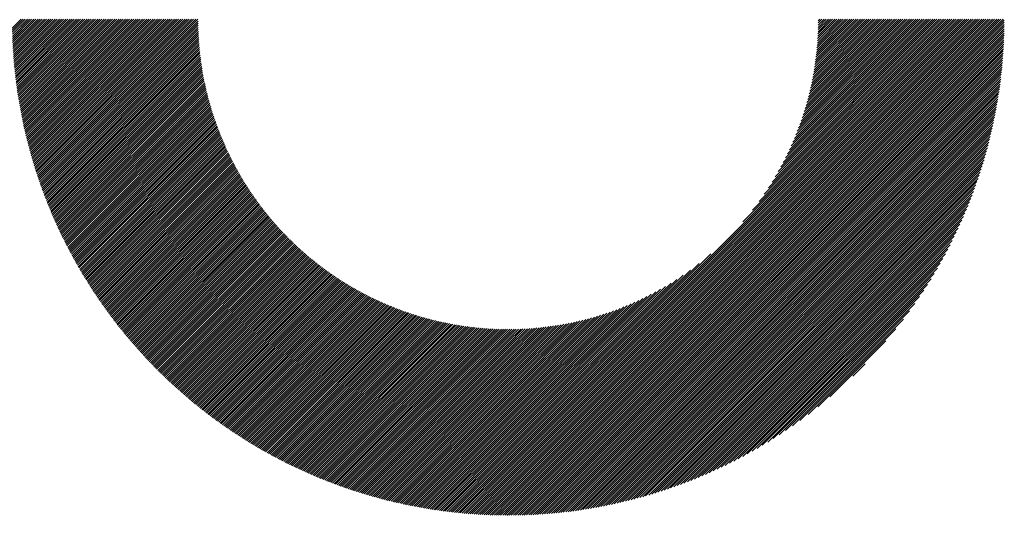
# Model space of a CAD drawing. Units: millimetres. Extents: x -199 to 221, y -162 to 168.
# Drawn here: x -81 to -62, y -124 to -114 of the extents above; entities that cross this region are included whole.
import ezdxf

# ---------------------------------------------------------------- set-up
doc = ezdxf.new("R2010")
doc.units = ezdxf.units.MM
doc.layers.add('CAXA0', color=7, linetype='Continuous', lineweight=70)
doc.layers.add('CAXA5', color=4, linetype='Continuous', lineweight=25)

# ---------------------------------------------------------------- blocks, each defined once
blk = doc.blocks.new('CAXBLOCK45')
at = {"layer": 'CAXA0', "color": 0, "linetype": 'Continuous', "lineweight": 25}
for p, q in [((-81.421, -114.112), (-81.247, -113.938)), ((-81.42, -114.153), (-81.205, -113.938)), ((-81.419, -114.194), (-81.163, -113.938)), ((-81.418, -114.234), (-81.121, -113.938)), ((-81.417, -114.275), (-81.08, -113.938)), ((-81.415, -114.315), (-81.038, -113.938)), ((-81.414, -114.356), (-80.996, -113.938)), ((-81.412, -114.396), (-80.954, -113.938)), ((-81.41, -114.436), (-80.912, -113.938)), ((-81.408, -114.476), (-80.87, -113.938)), ((-81.406, -114.515), (-80.828, -113.938)), ((-81.403, -114.555), (-80.786, -113.938)), ((-81.401, -114.594), (-80.744, -113.938)), ((-81.398, -114.633), (-80.702, -113.938)), ((-81.395, -114.672), (-80.66, -113.938)), ((-81.392, -114.711), (-80.619, -113.938)), ((-81.389, -114.75), (-80.577, -113.938)), ((-81.386, -114.788), (-80.535, -113.938)), ((-81.382, -114.827), (-80.493, -113.938)), ((-81.379, -114.865), (-80.451, -113.938)), ((-81.375, -114.903), (-80.409, -113.938)), ((-81.371, -114.942), (-80.367, -113.938)), ((-81.367, -114.979), (-80.325, -113.938)), ((-81.363, -115.017), (-80.283, -113.938)), ((-81.359, -115.055), (-80.241, -113.938)), ((-81.354, -115.092), (-80.199, -113.938)), ((-81.35, -115.13), (-80.158, -113.938)), ((-81.345, -115.167), (-80.116, -113.938)), ((-81.34, -115.204), (-80.074, -113.938)), ((-81.335, -115.241), (-80.032, -113.938)), ((-81.33, -115.278), (-79.99, -113.938)), ((-81.325, -115.315), (-79.948, -113.938)), ((-81.32, -115.351), (-79.906, -113.938)), ((-81.314, -115.388), (-79.864, -113.938)), ((-81.309, -115.424), (-79.822, -113.938)), ((-81.303, -115.46), (-79.78, -113.938)), ((-81.297, -115.497), (-79.738, -113.938)), ((-81.292, -115.533), (-79.697, -113.938)), ((-81.286, -115.569), (-79.655, -113.938)), ((-81.279, -115.604), (-79.613, -113.938)), ((-81.273, -115.64), (-79.571, -113.938)), ((-81.267, -115.676), (-79.529, -113.938)), ((-81.26, -115.711), (-79.487, -113.938)), ((-81.254, -115.746), (-79.445, -113.938)), ((-81.247, -115.781), (-79.403, -113.938)), ((-81.24, -115.817), (-79.361, -113.938)), ((-81.233, -115.852), (-79.319, -113.938)), ((-81.226, -115.886), (-79.277, -113.938)), ((-81.219, -115.921), (-79.235, -113.938)), ((-81.212, -115.956), (-79.194, -113.938)), ((-81.204, -115.99), (-79.152, -113.938)), ((-81.197, -116.025), (-79.11, -113.938)), ((-81.189, -116.059), (-79.068, -113.938)), ((-81.182, -116.093), (-79.026, -113.938)), ((-81.174, -116.128), (-78.984, -113.938)), ((-81.166, -116.162), (-78.942, -113.938)), ((-81.158, -116.195), (-78.9, -113.938)), ((-81.15, -116.229), (-78.858, -113.938)), ((-81.142, -116.263), (-78.816, -113.938)), ((-81.133, -116.297), (-78.774, -113.938)), ((-81.125, -116.33), (-78.733, -113.938)), ((-81.116, -116.363), (-78.691, -113.938)), ((-81.108, -116.397), (-78.649, -113.938)), ((-81.099, -116.43), (-78.607, -113.938)), ((-81.09, -116.463), (-78.565, -113.938)), ((-81.081, -116.496), (-78.523, -113.938)), ((-81.072, -116.529), (-78.481, -113.938)), ((-81.063, -116.562), (-78.439, -113.938)), ((-81.054, -116.595), (-78.397, -113.938)), ((-81.045, -116.627), (-78.355, -113.938)), ((-81.036, -116.66), (-78.313, -113.938)), ((-81.026, -116.692), (-78.272, -113.938)), ((-81.016, -116.724), (-78.23, -113.938)), ((-81.007, -116.757), (-78.188, -113.938)), ((-80.997, -116.789), (-78.146, -113.938)), ((-80.987, -116.821), (-78.104, -113.938)), ((-80.977, -116.853), (-78.062, -113.938)), ((-80.967, -116.885), (-78.02, -113.938)), ((-80.957, -116.917), (-77.978, -113.938)), ((-80.947, -116.948), (-77.936, -113.938)), ((-80.937, -116.98), (-77.894, -113.938)), ((-80.926, -117.011), (-77.852, -113.938)), ((-80.916, -117.043), (-77.811, -113.938)), ((-80.905, -117.074), (-77.769, -113.938)), ((-80.894, -117.105), (-77.762, -113.973)), ((-80.884, -117.136), (-77.762, -114.015)), ((-80.873, -117.168), (-77.761, -114.056)), ((-80.862, -117.199), (-77.76, -114.097)), ((-71.662, -122.584), (-63.016, -113.938)), ((-71.662, -122.626), (-62.974, -113.938)), ((-71.662, -122.668), (-62.932, -113.938)), ((-71.662, -122.71), (-62.89, -113.938)), ((-71.662, -122.751), (-62.848, -113.938)), ((-71.662, -122.793), (-62.806, -113.938)), ((-71.662, -122.835), (-62.765, -113.938)), ((-71.662, -122.877), (-62.723, -113.938)), ((-71.662, -122.919), (-62.681, -113.938)), ((-71.662, -122.961), (-62.639, -113.938)), ((-71.662, -123.003), (-62.597, -113.938)), ((-71.662, -123.045), (-62.555, -113.938)), ((-71.662, -123.087), (-62.513, -113.938)), ((-71.662, -123.129), (-62.471, -113.938)), ((-71.662, -123.171), (-62.429, -113.938)), ((-71.662, -123.212), (-62.387, -113.938)), ((-71.662, -123.254), (-62.345, -113.938)), ((-71.662, -123.296), (-62.304, -113.938)), ((-71.662, -123.338), (-62.262, -113.938)), ((-71.662, -123.38), (-62.22, -113.938)), ((-71.662, -123.422), (-62.178, -113.938)), ((-71.662, -123.464), (-62.136, -113.938)), ((-71.662, -123.506), (-62.094, -113.938)), ((-71.662, -123.548), (-62.052, -113.938)), ((-71.662, -123.59), (-62.01, -113.938)), ((-71.662, -123.632), (-61.968, -113.938)), ((-71.662, -123.674), (-61.926, -113.938)), ((-71.645, -123.698), (-61.902, -113.955)), ((-71.603, -123.698), (-61.902, -113.997)), ((-71.561, -123.698), (-61.902, -114.039)), ((-71.518, -123.697), (-61.903, -114.082)), ((-67.047, -117.926), (-63.058, -113.938)), ((-66.854, -117.691), (-63.1, -113.938)), ((-66.726, -117.522), (-63.142, -113.938)), ((-66.626, -117.38), (-63.184, -113.938)), ((-66.543, -117.255), (-63.226, -113.938)), ((-66.47, -117.141), (-63.267, -113.938)), ((-66.407, -117.035), (-63.309, -113.938)), ((-66.35, -116.936), (-63.351, -113.938)), ((-66.298, -116.842), (-63.393, -113.938)), ((-66.25, -116.753), (-63.435, -113.938)), ((-66.207, -116.667), (-63.477, -113.938)), ((-66.166, -116.585), (-63.519, -113.938)), ((-66.129, -116.505), (-63.561, -113.938)), ((-66.094, -116.428), (-63.603, -113.938)), ((-66.061, -116.354), (-63.645, -113.938)), ((-66.03, -116.281), (-63.687, -113.938)), ((-66.001, -116.21), (-63.729, -113.938)), ((-65.974, -116.141), (-63.77, -113.938)), ((-65.948, -116.073), (-63.812, -113.938)), ((-65.924, -116.007), (-63.854, -113.938)), ((-65.901, -115.942), (-63.896, -113.938)), ((-65.879, -115.878), (-63.938, -113.938)), ((-65.858, -115.816), (-63.98, -113.938)), ((-65.839, -115.755), (-64.022, -113.938)), ((-65.82, -115.694), (-64.064, -113.938)), ((-65.803, -115.635), (-64.106, -113.938)), ((-65.786, -115.576), (-64.148, -113.938)), ((-65.77, -115.518), (-64.19, -113.938)), ((-65.755, -115.462), (-64.231, -113.938)), ((-65.741, -115.405), (-64.273, -113.938)), ((-65.728, -115.35), (-64.315, -113.938)), ((-65.715, -115.295), (-64.357, -113.938)), ((-65.703, -115.241), (-64.399, -113.938)), ((-65.691, -115.188), (-64.441, -113.938)), ((-65.681, -115.135), (-64.483, -113.938)), ((-65.67, -115.083), (-64.525, -113.938)), ((-65.661, -115.032), (-64.567, -113.938)), ((-65.652, -114.981), (-64.609, -113.938)), ((-65.643, -114.93), (-64.651, -113.938)), ((-65.635, -114.88), (-64.692, -113.938)), ((-65.628, -114.831), (-64.734, -113.938)), ((-65.621, -114.782), (-64.776, -113.938)), ((-65.614, -114.734), (-64.818, -113.938)), ((-65.608, -114.685), (-64.86, -113.938)), ((-65.602, -114.638), (-64.902, -113.938)), ((-65.597, -114.591), (-64.944, -113.938)), ((-65.592, -114.544), (-64.986, -113.938)), ((-65.588, -114.498), (-65.028, -113.938)), ((-65.584, -114.452), (-65.07, -113.938)), ((-65.58, -114.406), (-65.112, -113.938)), ((-65.577, -114.361), (-65.153, -113.938)), ((-65.574, -114.316), (-65.195, -113.938)), ((-65.571, -114.271), (-65.237, -113.938)), ((-65.569, -114.227), (-65.279, -113.938)), ((-65.567, -114.183), (-65.321, -113.938)), ((-65.565, -114.14), (-65.363, -113.938)), ((-65.564, -114.097), (-65.405, -113.938)), ((-65.563, -114.054), (-65.447, -113.938)), ((-65.562, -113.969), (-65.531, -113.938)), ((-65.562, -114.011), (-65.489, -113.938)), ((-80.851, -117.229), (-77.759, -114.138)), ((-80.84, -117.26), (-77.758, -114.178)), ((-80.829, -117.291), (-77.756, -114.218)), ((-80.817, -117.322), (-77.754, -114.258)), ((-71.476, -123.696), (-61.904, -114.124)), ((-71.433, -123.695), (-61.904, -114.167)), ((-71.39, -123.694), (-61.906, -114.21)), ((-71.346, -123.693), (-61.907, -114.253)), ((-80.806, -117.352), (-77.752, -114.298)), ((-80.795, -117.383), (-77.749, -114.338)), ((-80.783, -117.413), (-77.747, -114.377)), ((-80.771, -117.443), (-77.744, -114.416)), ((-80.76, -117.474), (-77.741, -114.454)), ((-71.303, -123.691), (-61.908, -114.297)), ((-71.259, -123.69), (-61.91, -114.34)), ((-71.216, -123.688), (-61.912, -114.384)), ((-71.172, -123.686), (-61.914, -114.428)), ((-71.127, -123.683), (-61.916, -114.473)), ((-80.748, -117.504), (-77.737, -114.493)), ((-80.736, -117.534), (-77.734, -114.531)), ((-80.724, -117.564), (-77.73, -114.569)), ((-80.712, -117.594), (-77.726, -114.607)), ((-80.7, -117.623), (-77.721, -114.645)), ((-71.083, -123.681), (-61.919, -114.517)), ((-71.038, -123.678), (-61.922, -114.562)), ((-70.993, -123.675), (-61.925, -114.607)), ((-70.948, -123.672), (-61.928, -114.652)), ((-80.688, -117.653), (-77.717, -114.682)), ((-80.676, -117.683), (-77.712, -114.719)), ((-80.663, -117.712), (-77.707, -114.756)), ((-80.651, -117.742), (-77.702, -114.793)), ((-80.638, -117.771), (-77.697, -114.83)), ((-80.626, -117.801), (-77.691, -114.866)), ((-70.903, -123.669), (-61.931, -114.697)), ((-70.857, -123.665), (-61.935, -114.743)), ((-70.811, -123.661), (-61.939, -114.788)), ((-70.765, -123.657), (-61.943, -114.834)), ((-80.613, -117.83), (-77.686, -114.903)), ((-80.6, -117.859), (-77.68, -114.939)), ((-80.588, -117.888), (-77.674, -114.974)), ((-80.575, -117.917), (-77.668, -115.01)), ((-80.562, -117.946), (-77.661, -115.046)), ((-70.719, -123.652), (-61.947, -114.881)), ((-70.673, -123.648), (-61.952, -114.927)), ((-70.626, -123.643), (-61.957, -114.974)), ((-70.579, -123.638), (-61.962, -115.021)), ((-80.549, -117.975), (-77.654, -115.081)), ((-80.535, -118.004), (-77.648, -115.116)), ((-80.522, -118.032), (-77.641, -115.151)), ((-80.509, -118.061), (-77.634, -115.186)), ((-80.496, -118.09), (-77.626, -115.22)), ((-80.482, -118.118), (-77.619, -115.255)), ((-70.531, -123.632), (-61.967, -115.068)), ((-70.484, -123.627), (-61.973, -115.116)), ((-70.436, -123.621), (-61.979, -115.164)), ((-70.388, -123.615), (-61.985, -115.212)), ((-70.339, -123.608), (-61.992, -115.26)), ((-80.469, -118.146), (-77.611, -115.289)), ((-80.455, -118.175), (-77.603, -115.323)), ((-80.441, -118.203), (-77.595, -115.357)), ((-80.428, -118.231), (-77.587, -115.391)), ((-80.414, -118.259), (-77.579, -115.424)), ((-70.291, -123.601), (-61.999, -115.309)), ((-70.242, -123.594), (-62.006, -115.358)), ((-70.192, -123.587), (-62.013, -115.407)), ((-80.4, -118.287), (-77.57, -115.458)), ((-80.386, -118.315), (-77.562, -115.491)), ((-80.372, -118.343), (-77.553, -115.524)), ((-80.358, -118.371), (-77.544, -115.557)), ((-80.344, -118.399), (-77.535, -115.59)), ((-80.329, -118.426), (-77.525, -115.622)), ((-70.143, -123.579), (-62.021, -115.457)), ((-70.093, -123.571), (-62.029, -115.507)), ((-70.043, -123.563), (-62.037, -115.557)), ((-69.992, -123.554), (-62.046, -115.608)), ((-80.315, -118.454), (-77.516, -115.655)), ((-80.301, -118.481), (-77.506, -115.687)), ((-80.286, -118.509), (-77.497, -115.719)), ((-80.272, -118.536), (-77.487, -115.751)), ((-80.257, -118.563), (-77.477, -115.783)), ((-80.242, -118.591), (-77.467, -115.815)), ((-69.941, -123.545), (-62.055, -115.659)), ((-69.89, -123.536), (-62.064, -115.71)), ((-69.839, -123.526), (-62.074, -115.761)), ((-69.787, -123.516), (-62.084, -115.813)), ((-80.228, -118.618), (-77.456, -115.846)), ((-80.213, -118.645), (-77.446, -115.878)), ((-80.198, -118.672), (-77.435, -115.909)), ((-80.183, -118.699), (-77.424, -115.94)), ((-80.168, -118.726), (-77.414, -115.971)), ((-80.153, -118.752), (-77.403, -116.002)), ((-80.137, -118.779), (-77.391, -116.033)), ((-69.734, -123.506), (-62.094, -115.866)), ((-69.682, -123.495), (-62.105, -115.918)), ((-69.629, -123.484), (-62.116, -115.971)), ((-69.575, -123.472), (-62.128, -116.025)), ((-80.122, -118.806), (-77.38, -116.064)), ((-80.107, -118.832), (-77.369, -116.094)), ((-80.091, -118.859), (-77.357, -116.125)), ((-80.076, -118.885), (-77.345, -116.155)), ((-80.06, -118.912), (-77.334, -116.185)), ((-80.045, -118.938), (-77.322, -116.215)), ((-69.521, -123.46), (-62.139, -116.079)), ((-69.467, -123.448), (-62.152, -116.133)), ((-69.412, -123.435), (-62.165, -116.188)), ((-80.029, -118.964), (-77.31, -116.245)), ((-80.013, -118.99), (-77.297, -116.274)), ((-79.997, -119.016), (-77.285, -116.304)), ((-79.981, -119.042), (-77.272, -116.333)), ((-79.966, -119.068), (-77.26, -116.363)), ((-79.949, -119.094), (-77.247, -116.392)), ((-79.933, -119.12), (-77.234, -116.421)), ((-69.357, -123.422), (-62.178, -116.243)), ((-69.302, -123.408), (-62.192, -116.298)), ((-69.245, -123.394), (-62.206, -116.354)), ((-69.189, -123.38), (-62.22, -116.411)), ((-79.917, -119.146), (-77.221, -116.45)), ((-79.901, -119.171), (-77.208, -116.479)), ((-79.885, -119.197), (-77.195, -116.507)), ((-79.868, -119.222), (-77.182, -116.536)), ((-79.852, -119.248), (-77.168, -116.564)), ((-79.835, -119.273), (-77.155, -116.593)), ((-69.132, -123.364), (-62.235, -116.468)), ((-69.074, -123.349), (-62.251, -116.526)), ((-69.016, -123.333), (-62.267, -116.584)), ((-79.819, -119.299), (-77.141, -116.621)), ((-79.802, -119.324), (-77.127, -116.649)), ((-79.785, -119.349), (-77.113, -116.677)), ((-79.768, -119.374), (-77.099, -116.705)), ((-79.752, -119.399), (-77.085, -116.732)), ((-79.735, -119.424), (-77.07, -116.76)), ((-79.718, -119.449), (-77.056, -116.787)), ((-68.958, -123.316), (-62.284, -116.642)), ((-68.898, -123.299), (-62.301, -116.701)), ((-68.839, -123.281), (-62.319, -116.761)), ((-79.701, -119.474), (-77.041, -116.815)), ((-79.684, -119.499), (-77.027, -116.842)), ((-79.666, -119.523), (-77.012, -116.869)), ((-79.649, -119.548), (-76.997, -116.896)), ((-79.632, -119.573), (-76.982, -116.923)), ((-79.614, -119.597), (-76.967, -116.95)), ((-79.597, -119.622), (-76.952, -116.977)), ((-79.579, -119.646), (-76.936, -117.003)), ((-68.778, -123.262), (-62.338, -116.822)), ((-68.717, -123.243), (-62.357, -116.883)), ((-68.656, -123.224), (-62.376, -116.944)), ((-79.562, -119.67), (-76.921, -117.03)), ((-79.544, -119.695), (-76.905, -117.056)), ((-79.526, -119.719), (-76.89, -117.082)), ((-79.509, -119.743), (-76.874, -117.108)), ((-79.491, -119.767), (-76.858, -117.134)), ((-79.473, -119.791), (-76.842, -117.16)), ((-79.455, -119.815), (-76.826, -117.186)), ((-68.593, -123.203), (-62.397, -117.006)), ((-68.53, -123.182), (-62.418, -117.07)), ((-68.467, -123.16), (-62.44, -117.133)), ((-79.437, -119.839), (-76.81, -117.212)), ((-79.419, -119.863), (-76.793, -117.237)), ((-79.401, -119.886), (-76.777, -117.263)), ((-79.382, -119.91), (-76.76, -117.288)), ((-79.364, -119.934), (-76.744, -117.313)), ((-79.346, -119.957), (-76.727, -117.338)), ((-79.327, -119.981), (-76.71, -117.363)), ((-79.309, -120.004), (-76.693, -117.388)), ((-68.402, -123.138), (-62.462, -117.198)), ((-68.337, -123.114), (-62.486, -117.263)), ((-68.271, -123.09), (-62.51, -117.329)), ((-79.29, -120.027), (-76.676, -117.413)), ((-79.271, -120.051), (-76.659, -117.438)), ((-79.253, -120.074), (-76.641, -117.462)), ((-79.234, -120.097), (-76.624, -117.487)), ((-79.215, -120.12), (-76.606, -117.511)), ((-79.196, -120.143), (-76.589, -117.535)), ((-79.177, -120.166), (-76.571, -117.56)), ((-79.158, -120.189), (-76.553, -117.584)), ((-68.204, -123.065), (-62.535, -117.396)), ((-68.136, -123.039), (-62.561, -117.464)), ((-68.067, -123.012), (-62.588, -117.533)), ((-79.139, -120.212), (-76.535, -117.608)), ((-79.12, -120.234), (-76.517, -117.632)), ((-79.101, -120.257), (-76.499, -117.655)), ((-79.081, -120.28), (-76.481, -117.679)), ((-79.062, -120.302), (-76.462, -117.702)), ((-79.043, -120.325), (-76.444, -117.726)), ((-79.023, -120.347), (-76.425, -117.749)), ((-79.004, -120.37), (-76.407, -117.772)), ((-67.997, -122.984), (-62.616, -117.603)), ((-67.926, -122.955), (-62.645, -117.674)), ((-67.854, -122.924), (-62.676, -117.746)), ((-78.984, -120.392), (-76.388, -117.796)), ((-78.964, -120.414), (-76.369, -117.819)), ((-78.945, -120.436), (-76.35, -117.841)), ((-78.925, -120.458), (-76.331, -117.864)), ((-78.905, -120.481), (-76.312, -117.887)), ((-78.885, -120.502), (-76.292, -117.91)), ((-78.865, -120.524), (-76.273, -117.932)), ((-78.845, -120.546), (-76.253, -117.955)), ((-67.78, -122.893), (-62.707, -117.82)), ((-67.706, -122.86), (-62.74, -117.894)), ((-67.63, -122.826), (-62.774, -117.97)), ((-78.825, -120.568), (-76.234, -117.977)), ((-78.805, -120.59), (-76.214, -117.999)), ((-78.785, -120.611), (-76.194, -118.021)), ((-78.764, -120.633), (-76.174, -118.043)), ((-78.744, -120.655), (-76.154, -118.065)), ((-78.723, -120.676), (-76.134, -118.087)), ((-78.703, -120.698), (-76.114, -118.109)), ((-78.682, -120.719), (-76.094, -118.13)), ((-78.662, -120.74), (-76.073, -118.152)), ((-67.552, -122.791), (-62.809, -118.048)), ((-67.473, -122.753), (-62.846, -118.127)), ((-78.641, -120.761), (-76.053, -118.173)), ((-78.62, -120.783), (-76.032, -118.194)), ((-78.599, -120.804), (-76.011, -118.215)), ((-78.579, -120.825), (-75.99, -118.237)), ((-78.558, -120.846), (-75.97, -118.257)), ((-78.537, -120.867), (-75.948, -118.278)), ((-78.516, -120.887), (-75.927, -118.299)), ((-78.494, -120.908), (-75.906, -118.32)), ((-78.473, -120.929), (-75.885, -118.34)), ((-67.392, -122.715), (-62.885, -118.207)), ((-67.31, -122.674), (-62.926, -118.29)), ((-78.452, -120.95), (-75.863, -118.361)), ((-78.431, -120.97), (-75.842, -118.381)), ((-78.409, -120.991), (-75.82, -118.401)), ((-78.388, -121.011), (-75.798, -118.422)), ((-78.366, -121.031), (-75.777, -118.442)), ((-78.345, -121.052), (-75.755, -118.462)), ((-78.323, -121.072), (-75.733, -118.481)), ((-78.301, -121.092), (-75.71, -118.501)), ((-78.28, -121.112), (-75.688, -118.521)), ((-78.258, -121.132), (-75.666, -118.54)), ((-71.662, -122.542), (-67.674, -118.553)), ((-67.225, -122.631), (-62.969, -118.375)), ((-67.139, -122.587), (-63.013, -118.461)), ((-67.049, -122.539), (-63.061, -118.55)), ((-78.236, -121.153), (-75.643, -118.56)), ((-78.214, -121.172), (-75.621, -118.579)), ((-78.192, -121.192), (-75.598, -118.598)), ((-78.17, -121.212), (-75.575, -118.618)), ((-78.148, -121.232), (-75.552, -118.637)), ((-78.125, -121.252), (-75.529, -118.656)), ((-78.103, -121.271), (-75.506, -118.674)), ((-78.081, -121.291), (-75.483, -118.693)), ((-78.058, -121.31), (-75.46, -118.712)), ((-78.036, -121.33), (-75.436, -118.73)), ((-71.662, -122.5), (-67.908, -118.746)), ((-66.958, -122.489), (-63.11, -118.642)), ((-66.863, -122.437), (-63.163, -118.737)), ((-78.013, -121.349), (-75.413, -118.749)), ((-77.991, -121.368), (-75.389, -118.767)), ((-77.968, -121.388), (-75.366, -118.785)), ((-77.945, -121.407), (-75.342, -118.803)), ((-77.923, -121.426), (-75.318, -118.821)), ((-77.9, -121.445), (-75.294, -118.839)), ((-77.877, -121.464), (-75.27, -118.857)), ((-77.854, -121.483), (-75.246, -118.875)), ((-77.831, -121.502), (-75.221, -118.892)), ((-77.808, -121.521), (-75.197, -118.91)), ((-77.784, -121.539), (-75.172, -118.927)), ((-71.662, -122.458), (-68.078, -118.874)), ((-66.765, -122.381), (-63.219, -118.835)), ((-66.663, -122.321), (-63.279, -118.937)), ((-77.761, -121.558), (-75.148, -118.944)), ((-77.738, -121.577), (-75.123, -118.961)), ((-77.715, -121.595), (-75.098, -118.978)), ((-77.691, -121.614), (-75.073, -118.995)), ((-77.668, -121.632), (-75.048, -119.012)), ((-77.644, -121.65), (-75.023, -119.029)), ((-77.62, -121.669), (-74.997, -119.046)), ((-77.597, -121.687), (-74.972, -119.062)), ((-77.573, -121.705), (-74.946, -119.078)), ((-77.549, -121.723), (-74.921, -119.095)), ((-77.525, -121.741), (-74.895, -119.111)), ((-77.501, -121.759), (-74.869, -119.127)), ((-71.662, -122.416), (-68.22, -118.974)), ((-71.662, -122.374), (-68.345, -119.057)), ((-71.662, -122.332), (-68.459, -119.129)), ((-66.557, -122.257), (-63.343, -119.043)), ((-77.477, -121.777), (-74.843, -119.143)), ((-77.453, -121.795), (-74.817, -119.159)), ((-77.429, -121.812), (-74.791, -119.174)), ((-77.405, -121.83), (-74.765, -119.19)), ((-77.38, -121.848), (-74.738, -119.206)), ((-77.356, -121.865), (-74.712, -119.221)), ((-77.332, -121.883), (-74.685, -119.236)), ((-77.307, -121.9), (-74.658, -119.251)), ((-77.283, -121.918), (-74.632, -119.267)), ((-77.258, -121.935), (-74.605, -119.281)), ((-77.233, -121.952), (-74.577, -119.296)), ((-77.209, -121.969), (-74.55, -119.311)), ((-77.184, -121.986), (-74.523, -119.326)), ((-71.662, -122.29), (-68.565, -119.193)), ((-71.662, -122.249), (-68.664, -119.25)), ((-71.662, -122.207), (-68.758, -119.302)), ((-66.446, -122.187), (-63.412, -119.154)), ((-66.329, -122.112), (-63.488, -119.271)), ((-77.159, -122.003), (-74.496, -119.34)), ((-77.134, -122.02), (-74.468, -119.354)), ((-77.109, -122.037), (-74.44, -119.369)), ((-77.084, -122.054), (-74.413, -119.383)), ((-77.059, -122.071), (-74.385, -119.397)), ((-77.033, -122.087), (-74.357, -119.411)), ((-77.008, -122.104), (-74.328, -119.424)), ((-76.983, -122.121), (-74.3, -119.438)), ((-76.957, -122.137), (-74.272, -119.452)), ((-76.932, -122.153), (-74.243, -119.465)), ((-76.906, -122.17), (-74.215, -119.478)), ((-76.881, -122.186), (-74.186, -119.491)), ((-76.855, -122.202), (-74.157, -119.504)), ((-76.829, -122.218), (-74.128, -119.517)), ((-71.662, -122.165), (-68.847, -119.349)), ((-71.662, -122.123), (-68.933, -119.393)), ((-71.662, -122.081), (-69.015, -119.434)), ((-71.662, -122.039), (-69.094, -119.471)), ((-71.662, -121.997), (-69.171, -119.506)), ((-66.204, -122.029), (-63.57, -119.396)), ((-76.803, -122.234), (-74.099, -119.53)), ((-76.777, -122.25), (-74.07, -119.543)), ((-76.751, -122.266), (-74.04, -119.555)), ((-76.725, -122.282), (-74.011, -119.568)), ((-76.699, -122.298), (-73.981, -119.58)), ((-76.673, -122.314), (-73.951, -119.592)), ((-76.647, -122.329), (-73.921, -119.604)), ((-76.62, -122.345), (-73.891, -119.616)), ((-76.594, -122.361), (-73.861, -119.628)), ((-76.568, -122.376), (-73.831, -119.639)), ((-76.541, -122.391), (-73.801, -119.651)), ((-76.514, -122.407), (-73.77, -119.662)), ((-76.488, -122.422), (-73.739, -119.673)), ((-76.461, -122.437), (-73.708, -119.685)), ((-76.434, -122.452), (-73.677, -119.695)), ((-76.407, -122.467), (-73.646, -119.706)), ((-71.662, -121.955), (-69.246, -119.539)), ((-71.662, -121.913), (-69.319, -119.57)), ((-71.662, -121.871), (-69.39, -119.599)), ((-71.662, -121.829), (-69.459, -119.626)), ((-71.662, -121.788), (-69.527, -119.652)), ((-71.662, -121.746), (-69.593, -119.676)), ((-71.662, -121.704), (-69.658, -119.699)), ((-66.071, -121.938), (-63.662, -119.529)), ((-65.925, -121.834), (-63.766, -119.675)), ((-76.38, -122.482), (-73.615, -119.717)), ((-76.353, -122.497), (-73.584, -119.727)), ((-76.326, -122.512), (-73.552, -119.738)), ((-76.299, -122.526), (-73.52, -119.748)), ((-76.272, -122.541), (-73.489, -119.758)), ((-76.244, -122.556), (-73.457, -119.768)), ((-76.217, -122.57), (-73.425, -119.778)), ((-76.189, -122.585), (-73.392, -119.787)), ((-76.162, -122.599), (-73.36, -119.797)), ((-76.134, -122.613), (-73.327, -119.806)), ((-76.107, -122.628), (-73.295, -119.815)), ((-76.079, -122.642), (-73.262, -119.825)), ((-76.051, -122.656), (-73.229, -119.833)), ((-76.023, -122.67), (-73.195, -119.842)), ((-75.995, -122.684), (-73.162, -119.851)), ((-75.967, -122.698), (-73.129, -119.859)), ((-75.939, -122.711), (-73.095, -119.867)), ((-75.911, -122.725), (-73.061, -119.875)), ((-75.882, -122.739), (-73.027, -119.883)), ((-75.854, -122.752), (-72.993, -119.891)), ((-75.826, -122.766), (-72.959, -119.899)), ((-75.797, -122.779), (-72.924, -119.906)), ((-71.662, -121.662), (-69.721, -119.721)), ((-71.662, -121.62), (-69.784, -119.742)), ((-71.662, -121.578), (-69.845, -119.761)), ((-71.662, -121.536), (-69.906, -119.78)), ((-71.662, -121.494), (-69.965, -119.797)), ((-71.662, -121.452), (-70.024, -119.814)), ((-71.662, -121.41), (-70.081, -119.83)), ((-71.662, -121.368), (-70.138, -119.845)), ((-71.662, -121.327), (-70.194, -119.859)), ((-71.662, -121.285), (-70.25, -119.872)), ((-71.662, -121.243), (-70.304, -119.885)), ((-71.662, -121.201), (-70.358, -119.897)), ((-71.662, -121.159), (-70.412, -119.908)), ((-65.762, -121.713), (-63.887, -119.838)), ((-75.768, -122.792), (-72.889, -119.913)), ((-75.74, -122.806), (-72.854, -119.92)), ((-75.711, -122.819), (-72.819, -119.927)), ((-75.682, -122.832), (-72.784, -119.934)), ((-75.653, -122.845), (-72.749, -119.94)), ((-75.624, -122.858), (-72.713, -119.947)), ((-75.595, -122.871), (-72.677, -119.953)), ((-75.566, -122.883), (-72.642, -119.959)), ((-75.537, -122.896), (-72.605, -119.965)), ((-75.508, -122.909), (-72.569, -119.97)), ((-75.478, -122.921), (-72.533, -119.976)), ((-75.449, -122.934), (-72.496, -119.981)), ((-75.419, -122.946), (-72.459, -119.986)), ((-75.39, -122.958), (-72.422, -119.99)), ((-75.36, -122.971), (-72.384, -119.995)), ((-75.33, -122.983), (-72.347, -119.999)), ((-75.3, -122.995), (-72.309, -120.004)), ((-75.27, -123.007), (-72.271, -120.007)), ((-75.24, -123.019), (-72.233, -120.011)), ((-75.21, -123.03), (-72.194, -120.015)), ((-75.18, -123.042), (-72.156, -120.018)), ((-75.15, -123.054), (-72.117, -120.021)), ((-75.119, -123.065), (-72.078, -120.024)), ((-75.089, -123.077), (-72.038, -120.026)), ((-75.058, -123.088), (-71.999, -120.029)), ((-75.028, -123.099), (-71.959, -120.031)), ((-74.997, -123.111), (-71.919, -120.033)), ((-74.966, -123.122), (-71.879, -120.034)), ((-74.936, -123.133), (-71.838, -120.035)), ((-74.905, -123.144), (-71.797, -120.036)), ((-74.874, -123.155), (-71.756, -120.037)), ((-74.842, -123.166), (-71.715, -120.038)), ((-74.811, -123.176), (-71.673, -120.038)), ((-74.78, -123.187), (-71.662, -120.069)), ((-71.662, -121.117), (-70.464, -119.919)), ((-71.662, -121.075), (-70.517, -119.929)), ((-71.662, -121.033), (-70.568, -119.939)), ((-71.662, -120.991), (-70.619, -119.948)), ((-71.662, -120.949), (-70.67, -119.957)), ((-71.662, -120.907), (-70.719, -119.965)), ((-71.662, -120.865), (-70.769, -119.972)), ((-71.662, -120.824), (-70.818, -119.979)), ((-71.662, -120.782), (-70.866, -119.986)), ((-71.662, -120.74), (-70.914, -119.992)), ((-71.662, -120.698), (-70.962, -119.998)), ((-71.662, -120.656), (-71.009, -120.003)), ((-71.662, -120.614), (-71.056, -120.008)), ((-71.662, -120.572), (-71.102, -120.012)), ((-71.662, -120.53), (-71.148, -120.016)), ((-71.662, -120.488), (-71.194, -120.02)), ((-71.662, -120.446), (-71.239, -120.023)), ((-71.662, -120.404), (-71.284, -120.026)), ((-71.662, -120.363), (-71.328, -120.029)), ((-71.662, -120.321), (-71.373, -120.031)), ((-71.662, -120.279), (-71.416, -120.033)), ((-71.662, -120.237), (-71.46, -120.035)), ((-71.662, -120.195), (-71.503, -120.036)), ((-71.662, -120.111), (-71.589, -120.037)), ((-71.662, -120.153), (-71.546, -120.037)), ((-71.662, -120.069), (-71.631, -120.038)), ((-65.573, -121.566), (-64.034, -120.027)), ((-74.748, -123.197), (-71.662, -120.111)), ((-74.717, -123.208), (-71.662, -120.153)), ((-74.685, -123.218), (-71.662, -120.195)), ((-74.654, -123.228), (-71.662, -120.237)), ((-74.622, -123.239), (-71.662, -120.279)), ((-65.334, -121.368), (-64.231, -120.266)), ((-74.59, -123.249), (-71.662, -120.321)), ((-74.558, -123.259), (-71.662, -120.363)), ((-74.526, -123.268), (-71.662, -120.404)), ((-74.494, -123.278), (-71.662, -120.446)), ((-74.462, -123.288), (-71.662, -120.488)), ((-74.43, -123.298), (-71.662, -120.53)), ((-74.397, -123.307), (-71.662, -120.572)), ((-74.365, -123.317), (-71.662, -120.614)), ((-74.332, -123.326), (-71.662, -120.656)), ((-74.299, -123.335), (-71.662, -120.698)), ((-74.267, -123.344), (-71.662, -120.74)), ((-74.234, -123.353), (-71.662, -120.782)), ((-74.201, -123.362), (-71.662, -120.824)), ((-74.168, -123.371), (-71.662, -120.865)), ((-64.884, -120.961), (-64.639, -120.716)), ((-74.135, -123.38), (-71.662, -120.907)), ((-74.101, -123.388), (-71.662, -120.949)), ((-74.068, -123.397), (-71.662, -120.991)), ((-74.035, -123.405), (-71.662, -121.033)), ((-74.001, -123.414), (-71.662, -121.075)), ((-73.967, -123.422), (-71.662, -121.117)), ((-73.934, -123.43), (-71.662, -121.159)), ((-73.9, -123.438), (-71.662, -121.201)), ((-73.866, -123.446), (-71.662, -121.243)), ((-73.832, -123.454), (-71.662, -121.285)), ((-73.797, -123.462), (-71.662, -121.327)), ((-73.763, -123.469), (-71.662, -121.368)), ((-73.729, -123.477), (-71.662, -121.41)), ((-73.694, -123.484), (-71.662, -121.452)), ((-73.66, -123.492), (-71.662, -121.494)), ((-73.625, -123.499), (-71.662, -121.536)), ((-73.59, -123.506), (-71.662, -121.578)), ((-73.555, -123.513), (-71.662, -121.62)), ((-73.52, -123.52), (-71.662, -121.662)), ((-73.485, -123.526), (-71.662, -121.704)), ((-73.45, -123.533), (-71.662, -121.746)), ((-73.414, -123.54), (-71.662, -121.788)), ((-73.379, -123.546), (-71.662, -121.829)), ((-73.343, -123.552), (-71.662, -121.871)), ((-73.307, -123.558), (-71.662, -121.913)), ((-73.272, -123.565), (-71.662, -121.955)), ((-73.236, -123.57), (-71.662, -121.997)), ((-73.2, -123.576), (-71.662, -122.039)), ((-73.163, -123.582), (-71.662, -122.081)), ((-73.127, -123.588), (-71.662, -122.123)), ((-73.091, -123.593), (-71.662, -122.165)), ((-73.054, -123.598), (-71.662, -122.207)), ((-73.017, -123.604), (-71.662, -122.249)), ((-72.98, -123.609), (-71.662, -122.29)), ((-72.944, -123.614), (-71.662, -122.332)), ((-72.906, -123.618), (-71.662, -122.374)), ((-72.869, -123.623), (-71.662, -122.416)), ((-72.832, -123.628), (-71.662, -122.458)), ((-72.794, -123.632), (-71.662, -122.5)), ((-72.757, -123.637), (-71.662, -122.542)), ((-72.719, -123.641), (-71.662, -122.584)), ((-72.681, -123.645), (-71.662, -122.626)), ((-72.643, -123.649), (-71.662, -122.668)), ((-72.605, -123.652), (-71.662, -122.71)), ((-72.567, -123.656), (-71.662, -122.751)), ((-72.528, -123.66), (-71.662, -122.793)), ((-72.49, -123.663), (-71.662, -122.835)), ((-72.451, -123.666), (-71.662, -122.877)), ((-72.412, -123.669), (-71.662, -122.919)), ((-72.373, -123.672), (-71.662, -122.961)), ((-72.334, -123.675), (-71.662, -123.003)), ((-72.295, -123.678), (-71.662, -123.045)), ((-72.256, -123.68), (-71.662, -123.087)), ((-72.216, -123.682), (-71.662, -123.129)), ((-72.176, -123.685), (-71.662, -123.171)), ((-72.136, -123.687), (-71.662, -123.212)), ((-72.096, -123.688), (-71.662, -123.254)), ((-72.056, -123.69), (-71.662, -123.296)), ((-72.016, -123.692), (-71.662, -123.338)), ((-71.975, -123.693), (-71.662, -123.38)), ((-71.935, -123.694), (-71.662, -123.422)), ((-71.894, -123.695), (-71.662, -123.464)), ((-71.853, -123.696), (-71.662, -123.506)), ((-71.811, -123.697), (-71.662, -123.548)), ((-71.77, -123.698), (-71.662, -123.59)), ((-71.729, -123.698), (-71.662, -123.632)), ((-71.687, -123.698), (-71.662, -123.674))]:
    blk.add_line(p, q, dxfattribs=at)

msp = doc.modelspace()

# ---------------------------------------------------------------- block references
at = {"layer": 'CAXA5', "color": 96}
msp.add_blockref('CAXBLOCK45', (0, 0), dxfattribs=at)

doc.saveas('drawing.dxf')
